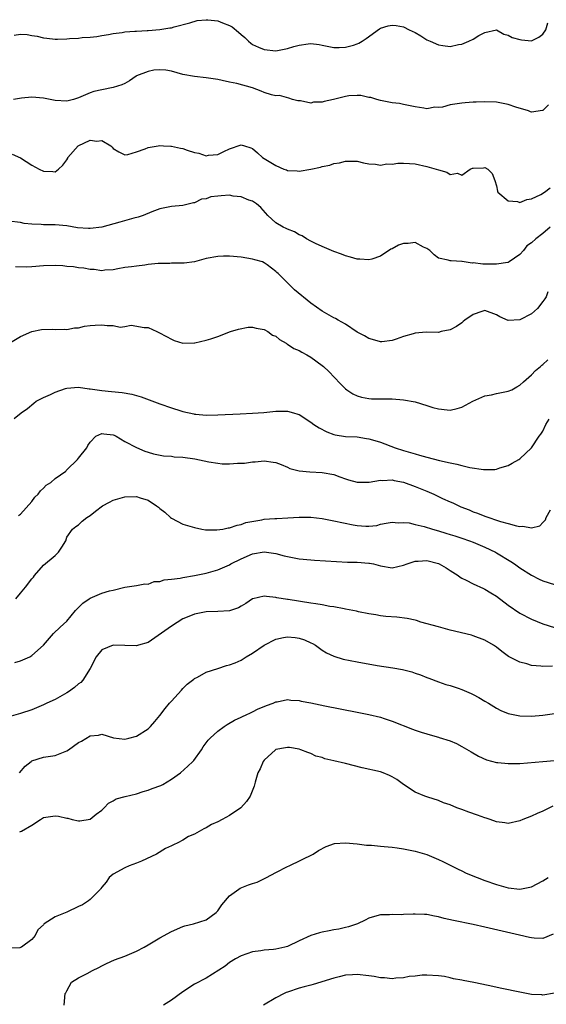
# Model space of a CAD drawing. Units: inches. Extents: x 2535000 to 2538000, y 1536769 to 1539000.
# Drawn here: x 2535255 to 2535346, y 1538699 to 1538869 of the extents above; entities that cross this region are included whole.
import ezdxf

# ---------------------------------------------------------------- set-up
doc = ezdxf.new("R2010")
doc.units = ezdxf.units.IN
doc.header["$MEASUREMENT"] = 0
doc.layers.add('LD25351536_2ft', color=132, linetype='Continuous')

msp = doc.modelspace()

# ---------------------------------------------------------------- linework, layer by layer
at = {"layer": 'LD25351536_2ft'}
for points, elevation in [([(2535253.92, 1538866.08), (2535255, 1538866.24), (2535256.15, 1538866.15), (2535257, 1538866.02), (2535257.9, 1538865.9), (2535259, 1538865.58), (2535259.56, 1538865.56), (2535261, 1538865.36), (2535261.38, 1538865.38), (2535263, 1538865.41), (2535263.47, 1538865.47), (2535265, 1538865.54), (2535265.64, 1538865.64), (2535267, 1538865.7), (2535268.19, 1538865.81), (2535269, 1538865.98), (2535270.19, 1538866.19), (2535271, 1538866.33), (2535272.51, 1538866.51), (2535273, 1538866.61), (2535274.72, 1538866.72), (2535275, 1538866.77), (2535276.86, 1538866.86), (2535277, 1538866.88), (2535279, 1538867.04), (2535280.71, 1538867.29), (2535281, 1538867.34), (2535281.48, 1538867.48), (2535284.18, 1538868.18), (2535285.43, 1538868.57), (2535287, 1538868.72), (2535287.29, 1538868.71), (2535289, 1538868.51), (2535289.83, 1538868.17), (2535291, 1538867.73), (2535291.5, 1538867.5), (2535292.59, 1538866.59), (2535293, 1538866.16), (2535293.65, 1538865.65), (2535294.27, 1538865), (2535294.66, 1538864.66), (2535295, 1538864.44), (2535295.99, 1538863.99), (2535297, 1538863.59), (2535299, 1538863.38), (2535301, 1538863.75), (2535302.08, 1538864.08), (2535303, 1538864.34), (2535304.59, 1538864.59), (2535305, 1538864.62), (2535306.46, 1538864.47), (2535307, 1538864.34), (2535308.11, 1538864.11), (2535309, 1538863.91), (2535309.91, 1538863.91), (2535311, 1538863.99), (2535312.36, 1538864.36), (2535313, 1538864.55), (2535313.31, 1538864.69), (2535313.87, 1538865), (2535314.54, 1538865.46), (2535316.83, 1538867.17), (2535317, 1538867.24), (2535318.34, 1538867.66), (2535319, 1538867.78), (2535319.71, 1538867.71), (2535321, 1538867.5), (2535321.97, 1538867), (2535323, 1538866.49), (2535323.94, 1538865.94), (2535325, 1538865.27), (2535325.59, 1538865), (2535327, 1538864.4), (2535327.73, 1538864.27), (2535329, 1538864.13), (2535330.44, 1538864.44), (2535331, 1538864.49), (2535332.24, 1538865), (2535333, 1538865.38), (2535333.98, 1538865.98), (2535335, 1538866.49), (2535337, 1538866.95), (2535338.24, 1538866.24), (2535339, 1538866.06), (2535339.67, 1538865.67), (2535341, 1538865.3), (2535341.28, 1538865.28), (2535343, 1538865.1), (2535344.27, 1538865.73), (2535345, 1538866.21), (2535345.51, 1538867), (2535345.84, 1538868.16)], 8702), ([(2535345.97, 1538854.03), (2535345, 1538853.11), (2535344.93, 1538853.07), (2535343, 1538852.78), (2535342.86, 1538852.86), (2535342.48, 1538853), (2535340.33, 1538853.67), (2535339, 1538854.13), (2535337, 1538854.54), (2535335, 1538854.59), (2535333.51, 1538854.49), (2535333, 1538854.49), (2535331.62, 1538854.39), (2535331, 1538854.37), (2535330.21, 1538854.21), (2535329, 1538854.07), (2535327.68, 1538853.68), (2535327, 1538853.59), (2535326.36, 1538853.64), (2535325, 1538853.36), (2535324.51, 1538853.49), (2535323, 1538853.7), (2535322.14, 1538853.86), (2535321, 1538854.09), (2535320.29, 1538854.29), (2535319, 1538854.38), (2535317.28, 1538854.72), (2535317, 1538854.83), (2535316.36, 1538855), (2535315.34, 1538855.34), (2535315, 1538855.35), (2535313.64, 1538855.64), (2535313, 1538855.64), (2535311.58, 1538855.58), (2535311, 1538855.52), (2535308.9, 1538855), (2535307.34, 1538854.66), (2535307, 1538854.52), (2535305.47, 1538854.53), (2535305, 1538854.37), (2535303.24, 1538854.76), (2535303, 1538854.74), (2535302.76, 1538854.76), (2535301.86, 1538855), (2535301.22, 1538855.22), (2535299.64, 1538855.64), (2535299, 1538855.61), (2535298.23, 1538855.77), (2535297, 1538856.19), (2535296.44, 1538856.44), (2535295, 1538856.99), (2535292.26, 1538857.74), (2535291, 1538857.98), (2535289.73, 1538858.27), (2535289, 1538858.4), (2535287, 1538858.71), (2535285, 1538858.91), (2535283, 1538859.27), (2535281, 1538859.85), (2535280.05, 1538860.05), (2535279, 1538860.11), (2535278.01, 1538860.01), (2535277, 1538859.81), (2535275, 1538859.04), (2535274.93, 1538859), (2535273.81, 1538858.19), (2535273, 1538857.75), (2535272.49, 1538857.51), (2535271, 1538857.02), (2535269, 1538856.65), (2535267.66, 1538856.34), (2535267, 1538856.11), (2535265, 1538855.26), (2535264.13, 1538855), (2535263, 1538854.7), (2535261, 1538854.82), (2535259, 1538855.23), (2535257, 1538855.37), (2535255.19, 1538855.19), (2535253.79, 1538855)], 8704), ([(2535253.58, 1538845.58), (2535255, 1538844.93), (2535257, 1538843.69), (2535258.24, 1538843), (2535259, 1538842.62), (2535260.58, 1538842.58), (2535261, 1538842.53), (2535261.58, 1538843), (2535262.33, 1538843.67), (2535263, 1538844.6), (2535263.15, 1538844.85), (2535263.18, 1538845), (2535264.95, 1538847), (2535267, 1538847.99), (2535268.17, 1538847.83), (2535269, 1538847.89), (2535270.58, 1538847), (2535270.79, 1538846.79), (2535271, 1538846.53), (2535271.95, 1538845.95), (2535273, 1538845.42), (2535273.51, 1538845.51), (2535275, 1538845.97), (2535276.47, 1538846.47), (2535277, 1538846.72), (2535278.73, 1538847), (2535278.95, 1538847.05), (2535279.65, 1538847), (2535280.93, 1538846.93), (2535281, 1538846.94), (2535282.59, 1538846.59), (2535283, 1538846.52), (2535283.74, 1538846.26), (2535285, 1538845.85), (2535285.71, 1538845.71), (2535287, 1538845.3), (2535287.37, 1538845.37), (2535289, 1538845.53), (2535290.05, 1538846.05), (2535291, 1538846.48), (2535293, 1538847.16), (2535293.61, 1538847), (2535294.68, 1538846.68), (2535295, 1538846.53), (2535295.82, 1538845.82), (2535296.68, 1538845), (2535297, 1538844.8), (2535299, 1538843.59), (2535300.37, 1538843), (2535300.84, 1538842.84), (2535301, 1538842.74), (2535302.67, 1538842.67), (2535303, 1538842.63), (2535305.03, 1538843), (2535306.66, 1538843.34), (2535307, 1538843.46), (2535308.31, 1538843.69), (2535309, 1538843.94), (2535309.94, 1538844.06), (2535311, 1538844.37), (2535311.67, 1538844.33), (2535313, 1538844.35), (2535314.08, 1538844.08), (2535315, 1538843.91), (2535316.14, 1538843.86), (2535317, 1538843.67), (2535318.13, 1538843.87), (2535319, 1538843.82), (2535320, 1538844), (2535321, 1538844.01), (2535322.02, 1538843.98), (2535323, 1538843.88), (2535325, 1538843.46), (2535326.6, 1538843), (2535327, 1538842.84), (2535328.47, 1538842.47), (2535329, 1538842.06), (2535330.27, 1538842.27), (2535331, 1538841.95), (2535332.45, 1538843), (2535332.86, 1538843.14), (2535333, 1538843.18), (2535334.78, 1538843.22), (2535335, 1538843.24), (2535335.53, 1538843), (2535336.24, 1538842.24), (2535336.72, 1538841), (2535337, 1538840.12), (2535337.18, 1538839.18), (2535337.24, 1538839), (2535339, 1538837.55), (2535340.6, 1538837.4), (2535341, 1538837.25), (2535342.23, 1538837.77), (2535343, 1538837.85), (2535344.64, 1538838.64), (2535345.29, 1538839), (2535346.24, 1538839.76)], 8706), ([(2535346.22, 1538833), (2535345, 1538831.93), (2535343.76, 1538831), (2535343, 1538830.3), (2535342.22, 1538829.78), (2535341.62, 1538829), (2535341, 1538828.31), (2535339.19, 1538827), (2535339, 1538826.92), (2535338.92, 1538826.92), (2535337, 1538826.62), (2535336.64, 1538826.64), (2535334.63, 1538826.63), (2535333, 1538826.83), (2535332.82, 1538826.82), (2535331.08, 1538827.08), (2535331, 1538827.1), (2535329.18, 1538827.18), (2535329, 1538827.21), (2535328.7, 1538827.3), (2535327, 1538827.66), (2535326.25, 1538828.25), (2535325.51, 1538829), (2535325, 1538829.34), (2535324.43, 1538829.57), (2535323, 1538830.34), (2535321.8, 1538830.2), (2535321, 1538830.19), (2535320.13, 1538829.87), (2535319, 1538829.25), (2535318.8, 1538829.2), (2535317, 1538827.97), (2535315.5, 1538827.49), (2535315, 1538827.38), (2535313.46, 1538827.46), (2535313, 1538827.5), (2535311.84, 1538827.84), (2535311, 1538828.05), (2535310.33, 1538828.33), (2535309, 1538828.78), (2535307, 1538829.64), (2535305.83, 1538830.17), (2535305, 1538830.59), (2535304.27, 1538831), (2535303.52, 1538831.52), (2535303, 1538831.7), (2535302.21, 1538832.2), (2535301, 1538832.64), (2535300.76, 1538832.76), (2535300.23, 1538833), (2535299, 1538833.74), (2535297.63, 1538835), (2535296.4, 1538836.4), (2535295.67, 1538837), (2535295, 1538837.45), (2535294.36, 1538837.64), (2535293, 1538838.21), (2535291.66, 1538838.34), (2535291, 1538838.48), (2535289.6, 1538838.4), (2535289, 1538838.35), (2535287.81, 1538838.19), (2535287, 1538837.86), (2535286.21, 1538837.79), (2535285, 1538837.18), (2535284.81, 1538837.19), (2535284.14, 1538837), (2535283.21, 1538836.79), (2535283, 1538836.72), (2535281, 1538836.54), (2535280.45, 1538836.45), (2535279, 1538836.13), (2535277.64, 1538835.64), (2535276.13, 1538835), (2535275.27, 1538834.73), (2535274.55, 1538834.55), (2535272.14, 1538833.86), (2535269, 1538833.01), (2535267, 1538832.74), (2535266.74, 1538832.74), (2535264.86, 1538832.86), (2535263, 1538833.2), (2535261, 1538833.4), (2535260.59, 1538833.41), (2535259, 1538833.39), (2535258.56, 1538833.44), (2535257, 1538833.49), (2535255.65, 1538833.65), (2535255, 1538833.77), (2535253, 1538834.04)], 8708), ([(2535345.86, 1538821.86), (2535345.56, 1538821), (2535345.34, 1538820.66), (2535345, 1538820.19), (2535344.06, 1538819), (2535343, 1538818.08), (2535341, 1538817.02), (2535339, 1538816.93), (2535337.56, 1538817.56), (2535337, 1538817.89), (2535335, 1538818.63), (2535334.48, 1538818.48), (2535333, 1538817.98), (2535331.57, 1538817), (2535331.28, 1538816.72), (2535331, 1538816.54), (2535330.1, 1538815.9), (2535329, 1538815.33), (2535327.45, 1538815), (2535327, 1538814.87), (2535324.89, 1538814.89), (2535323, 1538814.72), (2535322.64, 1538814.64), (2535321, 1538814.14), (2535319.7, 1538813.7), (2535319, 1538813.48), (2535317.25, 1538813.25), (2535317, 1538813.24), (2535315.62, 1538813.62), (2535315, 1538813.82), (2535314.27, 1538814.27), (2535313, 1538814.93), (2535311, 1538816.26), (2535309.75, 1538817), (2535309.27, 1538817.27), (2535309, 1538817.39), (2535307, 1538818.55), (2535305, 1538819.9), (2535302.2, 1538822.2), (2535299.4, 1538825), (2535299.18, 1538825.18), (2535299, 1538825.38), (2535297.51, 1538826.49), (2535297, 1538826.85), (2535296.68, 1538827), (2535295.36, 1538827.36), (2535295, 1538827.47), (2535293, 1538827.82), (2535291, 1538828.02), (2535289.98, 1538827.98), (2535289, 1538827.96), (2535287, 1538827.57), (2535284.96, 1538827.04), (2535283.22, 1538826.78), (2535282.79, 1538826.79), (2535281, 1538826.78), (2535280.76, 1538826.76), (2535279, 1538826.76), (2535278.71, 1538826.71), (2535277, 1538826.56), (2535276.45, 1538826.45), (2535275, 1538826.3), (2535274.15, 1538826.15), (2535273, 1538826.04), (2535271.79, 1538825.79), (2535271, 1538825.66), (2535269.56, 1538825.56), (2535269, 1538825.48), (2535267.69, 1538825.69), (2535267, 1538825.68), (2535265.94, 1538825.94), (2535265, 1538825.98), (2535264.16, 1538826.16), (2535263, 1538826.24), (2535262.31, 1538826.31), (2535261, 1538826.38), (2535259, 1538826.31), (2535257, 1538826.15), (2535256.13, 1538826.13), (2535254.17, 1538826.17)], 8710), ([(2535253, 1538812.96), (2535255, 1538814.18), (2535257, 1538815), (2535258.61, 1538815.39), (2535260.57, 1538815.43), (2535261, 1538815.36), (2535262.55, 1538815.45), (2535263, 1538815.39), (2535264.33, 1538815.67), (2535265, 1538815.68), (2535266.06, 1538815.94), (2535267, 1538816.06), (2535267.87, 1538816.13), (2535269, 1538816.19), (2535269.95, 1538816.06), (2535271, 1538816.04), (2535272.21, 1538815.79), (2535273, 1538815.88), (2535274.09, 1538816.09), (2535276.31, 1538815.69), (2535277, 1538815.71), (2535278.49, 1538815), (2535278.85, 1538814.85), (2535280.17, 1538814.17), (2535281, 1538813.68), (2535281.5, 1538813.5), (2535283, 1538813.01), (2535285, 1538813.05), (2535285.06, 1538813.06), (2535287, 1538813.53), (2535287.78, 1538813.78), (2535289, 1538814.19), (2535291.21, 1538815), (2535292.56, 1538815.44), (2535294.22, 1538815.78), (2535295, 1538815.79), (2535295.58, 1538815.58), (2535297, 1538815.38), (2535297.64, 1538815), (2535298.41, 1538814.41), (2535299, 1538814.22), (2535299.64, 1538813.64), (2535300.76, 1538813), (2535300.9, 1538812.9), (2535301, 1538812.87), (2535302.12, 1538812.12), (2535303, 1538811.73), (2535303.48, 1538811.48), (2535304.34, 1538811), (2535305, 1538810.58), (2535307, 1538809.17), (2535307.21, 1538809), (2535308.13, 1538808.13), (2535309.12, 1538807.12), (2535310.09, 1538806.09), (2535311, 1538805.17), (2535311.21, 1538805), (2535312.28, 1538804.28), (2535313, 1538803.94), (2535313.72, 1538803.72), (2535315, 1538803.48), (2535315.45, 1538803.45), (2535317, 1538803.42), (2535319, 1538803.42), (2535321, 1538803.28), (2535323, 1538802.9), (2535325, 1538802.31), (2535326.05, 1538801.95), (2535327, 1538801.72), (2535328.49, 1538801.51), (2535329, 1538801.5), (2535330.23, 1538801.77), (2535331, 1538801.99), (2535331.64, 1538802.36), (2535332.9, 1538803), (2535335, 1538803.93), (2535336.14, 1538804.14), (2535337, 1538804.37), (2535339, 1538804.74), (2535339.61, 1538805), (2535340.52, 1538805.48), (2535341, 1538805.77), (2535341.64, 1538806.36), (2535343, 1538807.54), (2535343.71, 1538808.29), (2535344.58, 1538809), (2535344.8, 1538809.2), (2535345, 1538809.34), (2535345.86, 1538810.14)], 8712), ([(2535253.94, 1538800.06), (2535255.14, 1538801), (2535256.21, 1538801.79), (2535257.3, 1538802.69), (2535257.74, 1538803), (2535259, 1538803.67), (2535260.18, 1538804.18), (2535261, 1538804.59), (2535262.79, 1538805.21), (2535263, 1538805.26), (2535265, 1538805.44), (2535266.82, 1538805.18), (2535267, 1538805.18), (2535269, 1538804.85), (2535270.7, 1538804.7), (2535272.52, 1538804.52), (2535274.22, 1538804.22), (2535275, 1538803.98), (2535275.79, 1538803.79), (2535279, 1538802.58), (2535281, 1538801.88), (2535282.64, 1538801.36), (2535283, 1538801.25), (2535284.85, 1538800.85), (2535285, 1538800.8), (2535285.22, 1538800.78), (2535287, 1538800.64), (2535289, 1538800.68), (2535292.84, 1538800.84), (2535295, 1538800.96), (2535296.9, 1538801.1), (2535299, 1538801.31), (2535300.7, 1538801.3), (2535301, 1538801.33), (2535302.02, 1538801), (2535302.8, 1538800.8), (2535303, 1538800.71), (2535305, 1538799.4), (2535305.52, 1538799), (2535306.43, 1538798.43), (2535307.75, 1538797.75), (2535309, 1538797.28), (2535309.22, 1538797.22), (2535311, 1538796.96), (2535313, 1538796.87), (2535314.6, 1538796.6), (2535315, 1538796.55), (2535315.62, 1538796.38), (2535317, 1538795.94), (2535319.57, 1538795), (2535321, 1538794.54), (2535322.21, 1538794.21), (2535323, 1538793.94), (2535323.75, 1538793.75), (2535325, 1538793.37), (2535327.17, 1538792.83), (2535329, 1538792.41), (2535330.17, 1538792.17), (2535331, 1538791.94), (2535332.38, 1538791.62), (2535334.74, 1538791.26), (2535336.72, 1538791.28), (2535337, 1538791.34), (2535337.55, 1538791.55), (2535339, 1538791.97), (2535339.67, 1538792.33), (2535340.85, 1538793), (2535341, 1538793.11), (2535343.02, 1538794.98), (2535344.36, 1538797), (2535344.65, 1538797.35), (2535345, 1538797.89), (2535345.5, 1538799), (2535346.08, 1538799.92)], 8714), ([(2535254.67, 1538783.33), (2535255, 1538783.59), (2535257, 1538785.77), (2535257.51, 1538786.49), (2535258.08, 1538787), (2535258.44, 1538787.56), (2535259, 1538788.05), (2535259.46, 1538788.54), (2535260.23, 1538789), (2535261, 1538789.74), (2535262.8, 1538791), (2535262.9, 1538791.1), (2535263, 1538791.18), (2535264.83, 1538793), (2535265, 1538793.19), (2535266.45, 1538795), (2535266.62, 1538795.38), (2535267, 1538795.99), (2535268.02, 1538797), (2535269, 1538797.47), (2535269.39, 1538797.39), (2535271, 1538797.25), (2535271.15, 1538797.15), (2535271.47, 1538797), (2535273, 1538796.09), (2535275, 1538795.05), (2535276.42, 1538794.42), (2535277, 1538794.26), (2535277.95, 1538793.95), (2535279.64, 1538793.64), (2535281, 1538793.55), (2535281.47, 1538793.47), (2535283, 1538793.4), (2535285.07, 1538793.07), (2535287.44, 1538792.56), (2535289, 1538792.34), (2535289.74, 1538792.26), (2535291, 1538792.26), (2535292.37, 1538792.37), (2535293, 1538792.36), (2535293.62, 1538792.38), (2535295, 1538792.57), (2535295.43, 1538792.57), (2535297, 1538792.74), (2535298.54, 1538792.54), (2535299, 1538792.45), (2535299.89, 1538792.11), (2535301, 1538791.64), (2535301.42, 1538791.42), (2535303, 1538791.02), (2535304.84, 1538790.84), (2535307, 1538790.76), (2535309, 1538790.38), (2535309.99, 1538789.99), (2535311, 1538789.67), (2535311.5, 1538789.5), (2535313, 1538789.08), (2535315.06, 1538789.06), (2535317, 1538789.4), (2535317.38, 1538789.38), (2535319, 1538789.48), (2535319.39, 1538789.39), (2535321, 1538789.09), (2535323, 1538788.34), (2535325, 1538787.52), (2535326.21, 1538787), (2535327.71, 1538786.29), (2535329, 1538785.7), (2535329.5, 1538785.5), (2535330.86, 1538784.86), (2535332.29, 1538784.29), (2535333, 1538783.99), (2535333.74, 1538783.74), (2535335, 1538783.21), (2535337.7, 1538782.3), (2535339, 1538781.96), (2535340.46, 1538781.54), (2535341, 1538781.47), (2535341.53, 1538781.53), (2535343, 1538781.24), (2535344.44, 1538781.56), (2535345, 1538782.16), (2535345.42, 1538782.58), (2535345.55, 1538783), (2535346.3, 1538784.3)], 8716), ([(2535254.24, 1538769), (2535255, 1538769.97), (2535255.86, 1538771), (2535257, 1538772.43), (2535257.28, 1538772.72), (2535257.46, 1538773), (2535259, 1538774.79), (2535261, 1538776.45), (2535261.59, 1538777), (2535262.14, 1538777.86), (2535262.8, 1538779), (2535263, 1538779.6), (2535263.95, 1538781), (2535264.53, 1538781.47), (2535265, 1538781.73), (2535265.64, 1538782.36), (2535266.43, 1538783), (2535267, 1538783.32), (2535267.91, 1538784.08), (2535269.16, 1538785), (2535270.34, 1538785.66), (2535271, 1538785.97), (2535271.77, 1538786.23), (2535273, 1538786.55), (2535275, 1538786.61), (2535275.63, 1538786.37), (2535277, 1538785.99), (2535278.47, 1538785), (2535278.77, 1538784.77), (2535279, 1538784.54), (2535279.9, 1538783.9), (2535280.85, 1538783), (2535281, 1538782.88), (2535283, 1538781.87), (2535285, 1538781.25), (2535286.26, 1538781), (2535286.9, 1538780.9), (2535288.86, 1538780.86), (2535289.89, 1538781), (2535290.81, 1538781.19), (2535291, 1538781.2), (2535292.31, 1538781.69), (2535293, 1538781.8), (2535293.85, 1538782.15), (2535296.6, 1538782.6), (2535297, 1538782.69), (2535298.84, 1538782.84), (2535299.18, 1538782.82), (2535301.08, 1538782.92), (2535303, 1538783.07), (2535305, 1538783.07), (2535307, 1538782.8), (2535309, 1538782.41), (2535312.29, 1538781.71), (2535313, 1538781.6), (2535314.52, 1538781.48), (2535315, 1538781.51), (2535316.36, 1538781.64), (2535317, 1538781.84), (2535318, 1538782), (2535319, 1538782.2), (2535320.07, 1538782.07), (2535321, 1538782.13), (2535321.95, 1538782.05), (2535323, 1538781.79), (2535324.56, 1538781.44), (2535325.95, 1538781), (2535327, 1538780.71), (2535328.29, 1538780.29), (2535329, 1538780.09), (2535329.81, 1538779.81), (2535331, 1538779.45), (2535332.33, 1538779), (2535333, 1538778.75), (2535335, 1538777.91), (2535336.85, 1538777), (2535337, 1538776.92), (2535339.44, 1538775.44), (2535340.1, 1538775), (2535341, 1538774.35), (2535343, 1538773.06), (2535344.37, 1538772.37), (2535345, 1538772.11), (2535347, 1538771.45)], 8718), ([(2535254.05, 1538758.05), (2535255, 1538758.29), (2535256.62, 1538759), (2535257, 1538759.24), (2535258.96, 1538761), (2535260.72, 1538763), (2535261.87, 1538764.13), (2535263, 1538765.16), (2535264.51, 1538767), (2535265.74, 1538768.26), (2535266.85, 1538769), (2535267, 1538769.12), (2535269, 1538769.97), (2535270.36, 1538770.36), (2535271, 1538770.5), (2535272.99, 1538770.99), (2535275, 1538771.28), (2535276.41, 1538771.59), (2535277, 1538771.5), (2535278.03, 1538771.97), (2535279, 1538771.96), (2535279.74, 1538772.26), (2535281, 1538772.36), (2535282.54, 1538772.54), (2535283, 1538772.65), (2535285.01, 1538772.99), (2535287, 1538773.43), (2535289, 1538773.97), (2535291, 1538774.87), (2535291.23, 1538775), (2535293, 1538775.89), (2535295, 1538776.75), (2535297, 1538777.06), (2535299, 1538776.78), (2535300.41, 1538776.41), (2535301, 1538776.27), (2535303, 1538775.88), (2535305, 1538775.68), (2535305.65, 1538775.65), (2535309.42, 1538775.42), (2535311.32, 1538775.32), (2535313, 1538775.31), (2535315, 1538775.16), (2535315.14, 1538775.14), (2535315.79, 1538775), (2535317, 1538774.69), (2535319, 1538774.35), (2535321, 1538774.76), (2535321.62, 1538775), (2535323, 1538775.46), (2535323.48, 1538775.48), (2535325, 1538775.58), (2535327, 1538775.05), (2535327.12, 1538775), (2535328.31, 1538774.31), (2535329, 1538773.85), (2535330.37, 1538773), (2535330.73, 1538772.73), (2535331, 1538772.57), (2535331.78, 1538772.22), (2535333, 1538771.59), (2535334.77, 1538770.77), (2535335, 1538770.68), (2535336.02, 1538770.02), (2535337, 1538769.43), (2535339, 1538767.92), (2535341, 1538766.51), (2535343, 1538765.46), (2535345, 1538764.69), (2535347, 1538764.06)], 8720), ([(2535346.63, 1538757.37), (2535345, 1538757.32), (2535344.62, 1538757.38), (2535343, 1538757.53), (2535342.22, 1538757.78), (2535341, 1538758.08), (2535339.08, 1538759.08), (2535337.9, 1538759.9), (2535337, 1538760.65), (2535336.47, 1538761), (2535335, 1538761.9), (2535333, 1538762.63), (2535332.71, 1538762.71), (2535329, 1538763.61), (2535327, 1538764.14), (2535323.97, 1538765), (2535323.24, 1538765.24), (2535323, 1538765.3), (2535321.62, 1538765.62), (2535319.81, 1538765.81), (2535317.96, 1538765.96), (2535317, 1538766.09), (2535316.21, 1538766.21), (2535315, 1538766.41), (2535313.25, 1538766.75), (2535312.86, 1538766.86), (2535311, 1538767.23), (2535310.74, 1538767.26), (2535309, 1538767.6), (2535308.31, 1538767.69), (2535307, 1538767.94), (2535305.9, 1538768.1), (2535305, 1538768.26), (2535301.14, 1538768.86), (2535301, 1538768.87), (2535299.18, 1538769.18), (2535299, 1538769.23), (2535297.38, 1538769.38), (2535297, 1538769.44), (2535295.04, 1538769), (2535295, 1538768.99), (2535293.84, 1538768.16), (2535293, 1538767.72), (2535292.55, 1538767.45), (2535291, 1538766.95), (2535289, 1538766.81), (2535287, 1538766.76), (2535286.69, 1538766.69), (2535285, 1538766.36), (2535284.03, 1538765.97), (2535283, 1538765.52), (2535281, 1538764.31), (2535277, 1538761.48), (2535275.37, 1538761), (2535275, 1538760.88), (2535271, 1538761.03), (2535269, 1538760.2), (2535268.04, 1538759), (2535267, 1538757), (2535265.73, 1538755), (2535265.39, 1538754.61), (2535265, 1538754.33), (2535264.3, 1538753.7), (2535263.27, 1538753), (2535263, 1538752.82), (2535261, 1538751.67), (2535259.57, 1538751), (2535259, 1538750.71), (2535257, 1538749.86), (2535255, 1538749.22), (2535253, 1538748.69)], 8722), ([(2535254.83, 1538739), (2535255.85, 1538740.15), (2535256.85, 1538741), (2535257, 1538741.09), (2535259, 1538741.7), (2535259.81, 1538741.81), (2535261, 1538742.03), (2535263, 1538742.83), (2535263.29, 1538743), (2535265, 1538744.23), (2535265.53, 1538744.47), (2535267, 1538745.42), (2535268.46, 1538745.54), (2535269, 1538745.66), (2535271.05, 1538745.05), (2535273, 1538744.8), (2535273.65, 1538745), (2535275, 1538745.36), (2535277, 1538746.6), (2535277.41, 1538747), (2535278.15, 1538747.85), (2535279, 1538748.88), (2535279.92, 1538750.08), (2535280.7, 1538751), (2535281, 1538751.38), (2535282.72, 1538753.28), (2535283, 1538753.57), (2535283.73, 1538754.27), (2535284.67, 1538755), (2535284.85, 1538755.15), (2535285, 1538755.26), (2535285.5, 1538755.5), (2535287, 1538756.35), (2535288.99, 1538756.99), (2535290.49, 1538757.51), (2535291, 1538757.61), (2535291.97, 1538757.97), (2535293, 1538758.41), (2535293.9, 1538759), (2535295, 1538759.62), (2535297, 1538761.02), (2535299, 1538762.04), (2535300.32, 1538762.31), (2535301, 1538762.42), (2535302.34, 1538762.34), (2535303, 1538762.19), (2535303.94, 1538761.94), (2535305, 1538761.44), (2535305.31, 1538761.31), (2535305.84, 1538761), (2535307, 1538760.17), (2535307.71, 1538759.71), (2535309, 1538759.09), (2535310.6, 1538758.6), (2535313, 1538758.12), (2535316.47, 1538757.53), (2535319.12, 1538757.12), (2535320.82, 1538756.82), (2535322.4, 1538756.4), (2535323, 1538756.21), (2535323.88, 1538755.88), (2535325, 1538755.42), (2535325.32, 1538755.32), (2535327, 1538754.67), (2535328.26, 1538754.26), (2535329, 1538754.05), (2535330.4, 1538753.6), (2535331, 1538753.39), (2535332.66, 1538752.66), (2535333, 1538752.49), (2535333.97, 1538751.97), (2535335, 1538751.34), (2535335.59, 1538751), (2535337, 1538750.14), (2535337.77, 1538749.77), (2535339, 1538749.26), (2535341, 1538748.83), (2535343, 1538748.79), (2535345, 1538748.93), (2535347, 1538749.25)], 8724), ([(2535254.88, 1538728.88), (2535255, 1538728.9), (2535255.2, 1538729), (2535257, 1538730.04), (2535258.46, 1538731), (2535259, 1538731.32), (2535261, 1538731.62), (2535261.57, 1538731.57), (2535263, 1538731.22), (2535263.2, 1538731.2), (2535263.93, 1538731), (2535265, 1538730.78), (2535265.23, 1538730.77), (2535267, 1538731.05), (2535268.07, 1538731.93), (2535269, 1538732.61), (2535269.41, 1538733), (2535270.17, 1538733.83), (2535271, 1538734.22), (2535271.47, 1538734.53), (2535273.03, 1538734.97), (2535275, 1538735.42), (2535276.17, 1538735.83), (2535277, 1538736.03), (2535277.7, 1538736.3), (2535279.16, 1538736.84), (2535279.53, 1538737), (2535281, 1538737.91), (2535282.55, 1538739), (2535283.85, 1538740.15), (2535284.71, 1538741), (2535284.85, 1538741.15), (2535286.19, 1538743), (2535286.5, 1538743.5), (2535287.34, 1538744.66), (2535287.68, 1538745), (2535289, 1538746.21), (2535290.1, 1538747), (2535290.64, 1538747.36), (2535291.89, 1538748.11), (2535293, 1538748.6), (2535293.25, 1538748.75), (2535293.87, 1538749), (2535294.63, 1538749.37), (2535295, 1538749.52), (2535295.97, 1538750.03), (2535297, 1538750.43), (2535297.39, 1538750.61), (2535298.52, 1538751), (2535299, 1538751.23), (2535299.25, 1538751.25), (2535301, 1538751.64), (2535301.55, 1538751.54), (2535303, 1538751.46), (2535303.37, 1538751.37), (2535305, 1538751.06), (2535307.45, 1538750.54), (2535313, 1538749.49), (2535315, 1538749.09), (2535317, 1538748.59), (2535317.63, 1538748.37), (2535319, 1538747.93), (2535322.53, 1538746.53), (2535323, 1538746.39), (2535324.04, 1538746.04), (2535325, 1538745.74), (2535325.59, 1538745.59), (2535327, 1538745.15), (2535327.13, 1538745.13), (2535329, 1538744.51), (2535330.08, 1538744.08), (2535331, 1538743.58), (2535332.64, 1538742.63), (2535333.88, 1538741.88), (2535335.25, 1538741.25), (2535337, 1538740.79), (2535337.21, 1538740.79), (2535339, 1538740.62), (2535339.36, 1538740.64), (2535341, 1538740.66), (2535345, 1538740.96), (2535347, 1538741.17)], 8726), ([(2535346.72, 1538733.28), (2535345, 1538732.44), (2535343.98, 1538732.02), (2535343, 1538731.54), (2535341.52, 1538731), (2535341, 1538730.76), (2535339, 1538730.32), (2535338.43, 1538730.43), (2535337, 1538730.59), (2535335.89, 1538731), (2535335.21, 1538731.21), (2535335, 1538731.26), (2535333.72, 1538731.72), (2535332.23, 1538732.23), (2535331, 1538732.71), (2535330.19, 1538733), (2535329, 1538733.49), (2535327.88, 1538733.88), (2535327, 1538734.24), (2535325.19, 1538734.81), (2535324.64, 1538735), (2535323, 1538735.72), (2535321, 1538737.01), (2535319.85, 1538737.85), (2535319, 1538738.36), (2535318.58, 1538738.58), (2535317.5, 1538739), (2535317, 1538739.17), (2535313.88, 1538739.88), (2535311, 1538740.63), (2535309, 1538741.12), (2535307.46, 1538741.46), (2535307, 1538741.64), (2535305.91, 1538741.91), (2535305, 1538742.33), (2535304.5, 1538742.5), (2535303.31, 1538743), (2535303, 1538743.09), (2535301.36, 1538743.36), (2535301, 1538743.41), (2535300.67, 1538743.33), (2535299, 1538743.04), (2535298.93, 1538743), (2535297, 1538741.2), (2535296.84, 1538741), (2535296.28, 1538739.72), (2535295.91, 1538739), (2535295.43, 1538737.43), (2535295.25, 1538736.75), (2535294.7, 1538735.3), (2535294.55, 1538735), (2535293.93, 1538734.07), (2535292.97, 1538733), (2535291, 1538731.68), (2535289.77, 1538731), (2535289, 1538730.61), (2535287.9, 1538730.1), (2535287, 1538729.57), (2535286.59, 1538729.41), (2535285, 1538728.46), (2535283.94, 1538728.06), (2535283, 1538727.45), (2535282.13, 1538727), (2535281.35, 1538726.65), (2535281, 1538726.46), (2535280.02, 1538725.98), (2535278.42, 1538725), (2535275.84, 1538723.84), (2535275, 1538723.48), (2535273.73, 1538723), (2535273, 1538722.68), (2535271, 1538721.59), (2535270.3, 1538721), (2535269.78, 1538720.22), (2535269, 1538719.33), (2535268.88, 1538719.12), (2535268.79, 1538719), (2535267, 1538717.22), (2535266.74, 1538717), (2535265.68, 1538716.32), (2535265, 1538715.98), (2535263, 1538715.06), (2535261, 1538714.22), (2535259.12, 1538713), (2535259.06, 1538712.94), (2535259, 1538712.86), (2535258.02, 1538711.98), (2535257.54, 1538711), (2535257, 1538710.33), (2535255.17, 1538709), (2535255, 1538708.92), (2535254.91, 1538708.91), (2535253, 1538708.86)], 8728), ([(2535262.54, 1538699), (2535262.74, 1538701), (2535262.84, 1538701.16), (2535263, 1538701.5), (2535263.78, 1538703), (2535265, 1538703.7), (2535266.49, 1538704.49), (2535267.42, 1538705), (2535268.5, 1538705.5), (2535269, 1538705.78), (2535269.82, 1538706.18), (2535271.2, 1538706.8), (2535273, 1538707.46), (2535275, 1538708.31), (2535276.31, 1538709), (2535277, 1538709.39), (2535279, 1538710.6), (2535281, 1538711.7), (2535283, 1538712.54), (2535283.35, 1538712.65), (2535284.82, 1538713), (2535287, 1538713.73), (2535288.72, 1538715), (2535289, 1538715.25), (2535289.68, 1538716.32), (2535291, 1538717.86), (2535292.62, 1538719), (2535292.83, 1538719.17), (2535294.26, 1538719.74), (2535295, 1538719.99), (2535295.8, 1538720.2), (2535297.41, 1538721), (2535299, 1538721.88), (2535301, 1538722.87), (2535301.29, 1538723), (2535305.41, 1538725), (2535306.37, 1538725.63), (2535307.64, 1538726.36), (2535309.12, 1538726.88), (2535311, 1538727), (2535313, 1538726.8), (2535314.58, 1538726.58), (2535315, 1538726.58), (2535315.46, 1538726.55), (2535317, 1538726.42), (2535317.66, 1538726.34), (2535319, 1538726.24), (2535319.91, 1538726.09), (2535321, 1538725.95), (2535323, 1538725.53), (2535325, 1538724.96), (2535327, 1538724.12), (2535327.74, 1538723.74), (2535329, 1538723.13), (2535330.41, 1538722.41), (2535331, 1538722.16), (2535331.77, 1538721.77), (2535333.65, 1538721), (2535335, 1538720.51), (2535337, 1538719.82), (2535339, 1538719.22), (2535341, 1538718.97), (2535343, 1538719.41), (2535345, 1538720.42), (2535345.91, 1538721)], 8730), ([(2535346.77, 1538711.23), (2535345, 1538710.48), (2535343.46, 1538710.54), (2535343, 1538710.6), (2535342.69, 1538710.69), (2535340.93, 1538711.07), (2535335, 1538712.44), (2535333, 1538712.88), (2535329.6, 1538713.6), (2535327.96, 1538713.96), (2535327, 1538714.22), (2535326.33, 1538714.33), (2535325, 1538714.62), (2535324.62, 1538714.62), (2535323, 1538714.7), (2535322.66, 1538714.66), (2535321, 1538714.62), (2535320.57, 1538714.57), (2535319, 1538714.63), (2535318.55, 1538714.55), (2535317, 1538714.59), (2535316.38, 1538714.38), (2535315, 1538713.99), (2535314.38, 1538713.63), (2535313.03, 1538713), (2535311.49, 1538712.51), (2535311, 1538712.42), (2535309.87, 1538712.13), (2535309, 1538711.99), (2535308.19, 1538711.81), (2535307, 1538711.57), (2535306.54, 1538711.46), (2535305, 1538711.01), (2535303, 1538710.1), (2535301, 1538709.12), (2535300.52, 1538709), (2535299, 1538708.67), (2535298.62, 1538708.62), (2535297, 1538708.51), (2535296.39, 1538708.39), (2535295, 1538708.21), (2535293, 1538707.51), (2535292.02, 1538707), (2535291, 1538706.36), (2535290.24, 1538705.76), (2535287, 1538703.67), (2535285, 1538702.61), (2535283, 1538701.34), (2535281, 1538699.89), (2535279.63, 1538699)], 8732), ([(2535347, 1538701.09), (2535345, 1538700.75), (2535344.78, 1538700.78), (2535343, 1538700.88), (2535341, 1538701.25), (2535337.9, 1538701.9), (2535335.57, 1538702.43), (2535333.07, 1538702.93), (2535331.27, 1538703.27), (2535331, 1538703.34), (2535329.58, 1538703.58), (2535329, 1538703.75), (2535328.06, 1538703.94), (2535327, 1538704.07), (2535325, 1538704.18), (2535324.17, 1538704.17), (2535323, 1538704.01), (2535321.93, 1538703.93), (2535321, 1538703.71), (2535319.67, 1538703.67), (2535319, 1538703.57), (2535317.71, 1538703.71), (2535317, 1538703.73), (2535315.93, 1538703.93), (2535315, 1538704.07), (2535313, 1538704.28), (2535312.22, 1538704.22), (2535311, 1538704.16), (2535309.89, 1538703.89), (2535309, 1538703.69), (2535305.43, 1538702.57), (2535305, 1538702.48), (2535303.85, 1538702.15), (2535303, 1538701.94), (2535301, 1538701.27), (2535300.8, 1538701.2), (2535300.4, 1538701), (2535299, 1538700.27), (2535296.89, 1538699)], 8734)]:
    msp.add_lwpolyline(points, dxfattribs=dict(at, elevation=elevation))

doc.saveas('drawing.dxf')
